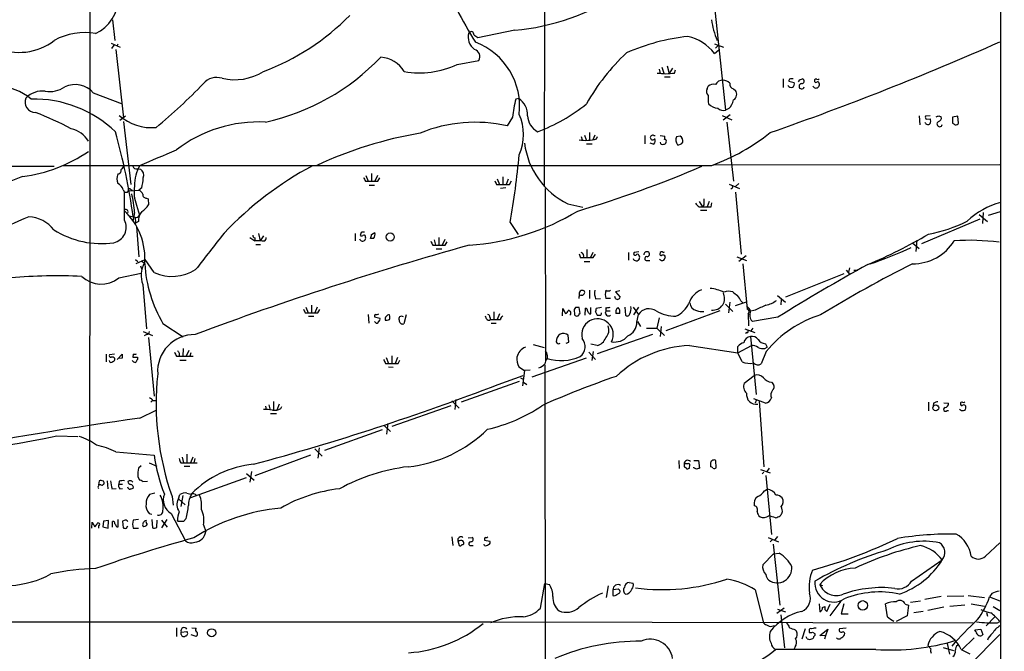
# Model space of a CAD drawing. Extents: x 4 to 25014, y -24470 to 143138.
# Drawn here: x 655 to 829, y 268 to 380 of the extents above; entities that cross this region are included whole.
import ezdxf

# ---------------------------------------------------------------- set-up
doc = ezdxf.new("R2010")
doc.units = 0
doc.header["$MEASUREMENT"] = 0
doc.layers.add('MAIN', color=5, linetype='CONTINUOUS')

msp = doc.modelspace()

# ---------------------------------------------------------------- linework, layer by layer
at = {"layer": 'MAIN'}
for p, q in [((748.4533, 761.6613), (747.6067, 350.4353)), ((667.5967, 415.2899), (667.512, 236.8973)), ((777.0707, 386.9266), (779.526, 363.7279)), ((671.576, 379.6453), (671.9993, 376.0046)), ((742.442, 377.7826), (735.9227, 376.4279)), ((671.322, 375.4966), (672.9307, 374.8193)), ((671.83, 375.1579), (671.4067, 374.5653)), ((672.5073, 375.3273), (672.338, 374.9886)), ((777.5787, 375.4119), (779.1873, 374.8193)), ((777.748, 374.6499), (778.256, 375.0733)), ((672.1687, 374.3959), (673.5233, 362.3733)), ((777.5787, 373.7186), (778.3407, 374.3113)), ((732.282, 371.7713), (736.092, 372.4486)), ((768.35, 371.2633), (768.6887, 370.2473)), ((769.2813, 371.5173), (769.62, 370.1626)), ((770.2127, 371.0939), (769.62, 370.1626)), ((767.842, 370.9246), (768.0113, 370.1626)), ((768.7733, 369.5699), (769.7893, 369.5699)), ((770.5513, 370.2473), (770.7207, 370.8399)), ((776.3087, 367.4533), (776.478, 367.9613)), ((789.686, 369.2313), (789.686, 367.7073)), ((790.702, 368.8079), (791.6333, 368.5539)), ((792.5647, 369.0619), (793.0727, 369.2313)), ((795.1893, 369.0619), (795.1893, 368.8926)), ((668.1893, 366.7759), (673.2693, 364.8286)), ((780.9653, 367.4533), (781.304, 367.1993)), ((743.1193, 365.7599), (742.6113, 365.6753)), ((673.862, 362.6273), (672.846, 361.8653)), ((742.0187, 362.4579), (741.0873, 360.9339)), ((778.9333, 362.7966), (780.6267, 362.0346)), ((780.3727, 362.8813), (779.1027, 361.9499)), ((780.1187, 363.9819), (779.526, 363.7279)), ((813.6467, 362.7119), (813.7313, 361.1033)), ((815.594, 362.7119), (814.7473, 362.6273)), ((817.118, 362.7119), (817.5413, 362.5426)), ((820.42, 362.6273), (819.4887, 362.4579)), ((819.4887, 362.4579), (819.4887, 361.4419)), ((820.5893, 361.4419), (820.42, 362.6273)), ((673.5233, 361.6959), (674.7933, 350.6046)), ((779.78, 361.6113), (780.9653, 351.1973)), ((814.9167, 362.1193), (815.594, 362.2039)), ((754.126, 359.0713), (754.2953, 358.4786)), ((754.7187, 359.3253), (754.9727, 358.4786)), ((755.5653, 359.7486), (755.5653, 358.4786)), ((756.4967, 359.3253), (756.158, 358.4786)), ((756.8353, 358.6479), (757.0047, 359.0713)), ((765.302, 359.2406), (765.302, 357.8013)), ((766.9107, 359.2406), (767.1647, 359.2406)), ((768.0113, 359.2406), (768.858, 359.1559)), ((771.5673, 359.1559), (770.89, 358.9866)), ((755.0573, 357.8013), (756.0733, 357.8013)), ((766.2333, 357.9706), (766.9107, 357.7166)), ((549.9947, 354.0759), (661.3313, 353.8219)), ((777.494, 354.0759), (827.8707, 354.1606)), ((675.9787, 353.3986), (676.4867, 353.3139)), ((716.1953, 352.2133), (716.6187, 351.1973)), ((717.2113, 352.5519), (717.2113, 351.1973)), ((718.2273, 352.2133), (717.804, 351.1973)), ((716.1107, 351.1973), (716.6187, 351.1973)), ((716.788, 350.5199), (717.7193, 350.5199)), ((718.312, 351.1973), (718.6507, 351.7899)), ((739.2247, 350.6046), (739.7327, 350.6046)), ((739.3093, 351.6206), (739.7327, 350.6046)), ((740.3253, 351.9593), (740.3253, 350.6046)), ((741.2567, 351.5359), (740.918, 350.6046)), ((741.5107, 350.6046), (741.8493, 351.2819)), ((780.2033, 350.6893), (781.9813, 349.9273)), ((781.8967, 350.7739), (781.304, 350.2659)), ((673.4387, 349.6733), (673.6927, 349.2499)), ((673.6927, 344.3393), (673.6927, 349.2499)), ((674.2007, 349.2499), (674.37, 349.5039)), ((674.37, 349.5039), (676.2327, 349.5886)), ((674.7933, 349.7579), (675.0473, 349.5886)), ((676.7407, 350.0119), (676.2327, 349.5886)), ((740.8333, 350.0119), (739.902, 349.9273)), ((747.776, 349.9273), (747.8607, 319.6166)), ((781.304, 349.2499), (782.32, 338.3279)), ((675.8093, 346.9639), (676.3173, 345.1859)), ((677.5873, 348.2339), (677.8413, 348.0646)), ((677.8413, 348.0646), (677.926, 347.0486)), ((751.7553, 347.2179), (754.38, 346.6253)), ((774.8693, 347.6413), (775.462, 346.7099)), ((775.716, 347.0486), (775.462, 346.7099)), ((776.6473, 347.6413), (776.3087, 346.7099)), ((776.986, 346.7099), (777.1553, 347.3873)), ((674.4547, 345.1013), (675.5553, 344.8473)), ((675.4707, 345.6939), (675.132, 344.0853)), ((774.8693, 346.7099), (775.462, 346.7099)), ((775.1233, 346.1173), (776.224, 346.1173)), ((824.23, 345.3553), (825.6693, 344.0853)), ((824.8227, 343.7466), (824.992, 345.6939)), ((825.8387, 345.1859), (827.9553, 345.8633)), ((675.5553, 344.8473), (675.64, 343.8313)), ((676.148, 344.0853), (675.64, 343.8313)), ((741.5953, 343.9159), (743.0347, 341.7993)), ((824.3147, 344.5086), (814.07, 340.1906)), ((675.8093, 343.2386), (676.2327, 337.9046)), ((697.3147, 341.9686), (697.5687, 340.6986)), ((714.3327, 341.9686), (714.3327, 340.6986)), ((715.3487, 342.1379), (715.1793, 341.6299)), ((717.2113, 341.7993), (717.804, 342.1379)), ((695.7907, 341.2913), (696.6373, 340.6986)), ((696.6373, 341.2066), (696.6373, 340.6986)), ((696.8067, 340.0213), (697.6533, 340.0213)), ((698.1613, 341.5453), (697.5687, 340.6986)), ((717.55, 341.1219), (717.042, 341.1219)), ((727.964, 339.9366), (728.472, 339.9366)), ((728.218, 340.8679), (728.472, 339.9366)), ((729.0647, 341.2913), (729.0647, 339.9366)), ((730.0807, 340.9526), (729.6573, 339.9366)), ((730.1653, 339.9366), (730.504, 340.5293)), ((812.546, 340.2753), (813.6467, 339.3439)), ((813.2233, 340.7833), (813.054, 338.8359)), ((728.5567, 339.2593), (729.5727, 339.2593)), ((755.142, 339.1746), (755.142, 337.7353)), ((756.158, 338.6666), (755.7347, 337.7353)), ((756.2427, 337.7353), (756.666, 338.3279)), ((762.4233, 338.6666), (762.4233, 337.3119)), ((764.286, 338.7513), (763.4393, 338.6666)), ((768.0113, 338.6666), (768.0113, 338.4973)), ((675.64, 337.3966), (676.0633, 337.0579)), ((675.7247, 336.7193), (677.3333, 337.3966)), ((676.656, 337.1426), (677.164, 336.8039)), ((678.942, 335.1106), (677.3333, 337.3966)), ((753.9567, 337.7353), (754.5493, 337.7353)), ((754.634, 337.0579), (755.65, 337.0579)), ((765.556, 337.2273), (766.2333, 337.2273)), ((781.558, 337.9046), (783.2513, 337.2273)), ((783.1667, 338.0739), (781.8967, 337.0579)), ((782.574, 336.6346), (783.336, 328.6759)), ((672.6767, 334.1793), (676.656, 335.0259)), ((676.4867, 336.2959), (676.7407, 335.6186)), ((800.354, 334.8566), (790.1093, 330.7926)), ((800.7773, 335.5339), (801.4547, 334.7719)), ((801.37, 335.9573), (801.2007, 335.1953)), ((802.132, 335.5339), (802.8093, 335.5339)), ((676.91, 332.9939), (677.5873, 325.2046)), ((755.5653, 331.9779), (755.5653, 330.5386)), ((760.8993, 331.8933), (760.1373, 331.7239)), ((760.1373, 331.7239), (760.984, 330.7926)), ((756.666, 330.4539), (757.5127, 330.5386)), ((759.2907, 330.5386), (758.444, 330.5386)), ((760.1373, 330.5386), (760.0527, 330.8773)), ((779.526, 329.5226), (780.796, 328.2526)), ((780.288, 329.8613), (780.034, 327.9986)), ((783.1667, 329.8613), (781.2193, 329.2686)), ((782.2353, 330.1153), (782.574, 329.7766)), ((788.67, 331.0466), (790.1093, 329.8613)), ((789.3473, 330.3693), (789.2627, 329.4379)), ((705.5273, 327.9986), (706.0353, 327.9986)), ((705.612, 329.0146), (706.0353, 327.9986)), ((706.628, 329.3533), (706.628, 327.9986)), ((707.644, 329.0146), (707.2207, 327.9986)), ((707.7287, 327.9986), (708.0673, 328.5913)), ((716.6187, 327.7446), (716.7033, 326.2206)), ((738.7167, 328.1679), (738.7167, 326.8133)), ((739.7327, 327.8293), (739.3093, 326.8133)), ((750.824, 327.4906), (750.9087, 328.7606)), ((750.9087, 328.7606), (751.332, 327.9139)), ((753.11, 328.9299), (752.856, 328.5913)), ((752.856, 328.5913), (752.9407, 327.6599)), ((753.9567, 327.9139), (753.7873, 328.9299)), ((753.7873, 327.8293), (753.9567, 327.9139)), ((754.8033, 327.5753), (754.888, 328.8453)), ((755.5653, 327.8293), (755.8193, 327.8293)), ((755.8193, 327.8293), (755.8193, 328.9299)), ((756.666, 328.1679), (756.92, 327.5753)), ((757.682, 328.9299), (756.7507, 328.7606)), ((758.444, 328.9299), (758.444, 328.3373)), ((758.444, 328.3373), (759.206, 328.3373)), ((760.8993, 327.9139), (760.222, 327.9139)), ((760.3913, 328.7606), (760.6453, 328.9299)), ((761.8307, 329.0146), (761.9153, 327.5753)), ((763.27, 329.0146), (764.2013, 327.7446)), ((764.2013, 329.0146), (763.3547, 327.6599)), ((763.9473, 326.3899), (764.2013, 327.7446)), ((778.51, 328.3373), (769.0273, 324.8659)), ((783.5053, 327.8293), (783.59, 325.7126)), ((784.7753, 328.5066), (783.7593, 328.2526)), ((680.466, 326.1359), (684.022, 323.7653)), ((706.12, 327.4059), (707.0513, 327.4059)), ((717.7193, 327.3213), (718.6507, 327.0673)), ((717.8887, 326.3053), (717.7193, 326.4746)), ((723.3073, 327.6599), (722.884, 326.0513)), ((737.4467, 326.9826), (737.2773, 327.4059)), ((738.0393, 327.2366), (738.124, 326.8133)), ((738.2933, 326.2206), (739.14, 326.2206)), ((764.032, 326.4746), (764.54, 325.6279)), ((767.842, 327.1519), (767.4187, 325.2893)), ((788.7547, 327.2366), (784.2673, 326.4746)), ((676.9947, 324.6966), (678.6033, 324.0193)), ((765.6407, 325.2893), (767.4187, 325.2893)), ((767.4187, 325.2893), (768.7733, 324.0193)), ((768.1807, 325.6279), (768.0113, 323.8499)), ((782.9127, 325.2046), (784.6907, 324.5273)), ((783.336, 324.5273), (783.082, 324.3579)), ((784.352, 325.2893), (784.0133, 324.8659)), ((677.5873, 324.1886), (677.164, 323.9346)), ((677.926, 323.6806), (678.942, 313.3513)), ((751.5013, 322.6646), (751.9247, 322.8339)), ((751.9247, 322.8339), (751.84, 324.1039)), ((766.6567, 324.1886), (756.92, 320.8019)), ((783.9287, 323.8499), (784.9447, 313.6053)), ((786.5533, 322.5799), (786.892, 321.9873)), ((683.3447, 320.8866), (683.3447, 320.3786)), ((684.022, 321.7333), (683.9373, 320.3786)), ((685.038, 321.3946), (684.53, 320.3786)), ((685.3767, 320.9713), (685.2073, 320.3786)), ((745.6593, 322.4106), (747.6067, 321.9026)), ((755.4807, 321.0559), (756.666, 319.7859)), ((756.92, 322.2413), (755.8193, 322.4953)), ((756.2427, 321.2253), (755.9887, 319.6166)), ((773.176, 322.2413), (781.7273, 320.9713)), ((781.7273, 320.9713), (784.098, 322.2413)), ((781.7273, 320.9713), (781.7273, 322.0719)), ((782.4893, 319.3626), (781.7273, 320.9713)), ((786.7227, 321.2253), (785.7913, 319.0239)), ((786.4687, 321.7333), (786.892, 321.9873)), ((670.4753, 320.7173), (670.4753, 319.3626)), ((671.9147, 320.7173), (671.068, 320.6326)), ((672.4227, 319.7859), (673.2693, 320.7173)), ((673.2693, 320.0399), (672.592, 319.9553)), ((675.2167, 320.7173), (675.132, 320.2093)), ((675.9787, 320.2093), (675.9787, 319.7859)), ((682.8367, 320.3786), (683.3447, 320.3786)), ((683.3447, 320.3786), (685.8, 320.3786)), ((683.4293, 319.7013), (684.53, 319.7013)), ((719.6667, 319.1086), (720.1747, 319.1086)), ((719.7513, 320.1246), (720.1747, 319.1086)), ((720.7673, 320.4633), (720.7673, 319.1086)), ((721.7833, 320.1246), (721.36, 319.1086)), ((721.868, 319.1086), (722.2067, 319.7013)), ((754.9727, 320.0399), (745.4053, 316.6533)), ((748.1147, 320.5479), (748.1147, 319.9553)), ((720.1747, 318.5159), (721.0213, 318.4313)), ((743.1193, 318.5159), (744.1353, 317.8386)), ((744.1353, 317.8386), (743.7967, 315.1293)), ((745.1513, 317.9233), (744.1353, 317.8386)), ((747.6913, 318.8546), (747.776, 235.7119)), ((743.204, 315.8913), (732.9593, 312.2506)), ((739.4787, 315.3833), (743.8813, 316.9919)), ((743.458, 316.5686), (743.8813, 316.3146)), ((743.966, 315.8066), (744.5587, 315.3833)), ((782.828, 315.6373), (784.606, 316.9919)), ((787.654, 315.8066), (787.9927, 315.3833)), ((678.6033, 312.5893), (678.3493, 312.2506)), ((678.688, 312.5893), (679.2807, 312.5893)), ((699.9393, 312.4199), (699.9393, 310.9806)), ((731.3507, 312.5046), (732.6207, 311.2346)), ((732.028, 312.7586), (731.8587, 310.9806)), ((786.5533, 312.0813), (784.5213, 312.8433)), ((784.9447, 312.5893), (784.7753, 312.0813)), ((785.4527, 312.5046), (786.2993, 300.9053)), ((815.2553, 312.2506), (815.2553, 310.7266)), ((817.9647, 312.1659), (818.8113, 312.0813)), ((676.402, 309.4566), (679.2807, 310.8959)), ((698.5, 311.5733), (698.6693, 310.9806)), ((699.0927, 311.8273), (699.3467, 310.8959)), ((700.9553, 311.9119), (700.532, 310.8959)), ((701.2093, 311.1499), (701.3787, 311.4886)), ((731.1813, 311.6579), (720.7673, 308.0173)), ((816.1867, 312.0813), (816.102, 311.6579)), ((818.5573, 310.8113), (818.8113, 310.8113)), ((699.4313, 310.3033), (700.4473, 310.3033)), ((719.074, 307.4246), (708.914, 303.7839)), ((719.4127, 308.1866), (720.5133, 307.0859)), ((720.09, 308.5253), (719.836, 306.6626)), ((661.7547, 306.3239), (665.48, 306.2393)), ((672.1687, 303.5299), (678.942, 302.9373)), ((707.2207, 304.0379), (708.4907, 302.7679)), ((707.9827, 304.2073), (707.7287, 302.4293)), ((683.8527, 302.5986), (684.1067, 301.5826)), ((684.6993, 303.1066), (684.6993, 301.5826)), ((685.7153, 302.5986), (685.292, 301.5826)), ((686.054, 302.3446), (685.8847, 301.5826)), ((706.4587, 302.9373), (696.6373, 299.2966)), ((771.3133, 302.0059), (771.398, 300.5666)), ((773.938, 302.0059), (774.7847, 302.0059)), ((774.7847, 302.0059), (774.954, 300.6513)), ((777.9173, 300.7359), (777.8327, 302.0059)), ((676.656, 301.0746), (676.148, 300.6513)), ((678.0107, 301.5826), (679.3653, 300.9899)), ((683.5987, 301.5826), (684.1067, 301.5826)), ((684.1067, 301.5826), (686.4773, 301.5826)), ((684.1913, 300.9899), (685.2073, 300.9899)), ((696.0447, 300.0586), (695.7907, 298.1959)), ((772.922, 301.4133), (772.2447, 301.4133)), ((772.5833, 300.7359), (772.5833, 300.5666)), ((773.176, 300.6513), (773.2607, 301.2439)), ((773.938, 300.7359), (773.938, 300.8206)), ((774.446, 300.4819), (773.938, 300.7359)), ((776.9013, 301.5826), (776.9013, 300.9053)), ((785.7067, 300.3973), (787.4, 299.8046)), ((787.2307, 300.6513), (786.8073, 300.0586)), ((669.2053, 298.4499), (669.1207, 297.6879)), ((670.6447, 298.4499), (670.7293, 297.0106)), ((672.7613, 298.3653), (672.6767, 297.8573)), ((676.0633, 299.2119), (676.3173, 298.5346)), ((676.91, 298.2806), (677.7567, 298.3653)), ((695.1133, 298.9579), (685.292, 295.4019)), ((695.198, 299.7199), (696.5527, 298.5346)), ((786.2993, 299.9739), (785.9607, 299.6353)), ((786.638, 299.3813), (787.654, 288.9673)), ((671.4913, 297.0106), (672.2533, 297.0953)), ((672.6767, 297.8573), (673.354, 297.8573)), ((672.846, 297.0106), (673.354, 297.0953)), ((786.384, 296.6719), (786.892, 296.9259)), ((679.0267, 296.2486), (678.0953, 295.9946)), ((682.0747, 295.6559), (682.244, 294.1319)), ((683.1753, 295.2326), (683.4293, 295.9946)), ((683.1753, 295.2326), (684.3607, 294.2166)), ((683.9373, 295.8253), (683.5987, 293.8779)), ((684.6993, 296.2486), (685.3767, 296.0793)), ((669.9673, 291.3379), (669.8827, 290.3219)), ((670.8987, 291.4226), (669.9673, 291.3379)), ((670.814, 290.0679), (670.8987, 291.4226)), ((672.592, 290.3219), (672.592, 291.5919)), ((673.608, 291.4226), (673.354, 291.3379)), ((673.354, 291.3379), (673.4387, 290.1526)), ((676.148, 291.5919), (675.2167, 291.5073)), ((678.0107, 292.6926), (678.5187, 292.5233)), ((678.5187, 291.5919), (678.6033, 290.1526)), ((679.3653, 290.2373), (679.45, 291.5073)), ((681.1433, 291.5919), (680.212, 290.1526)), ((680.212, 291.5073), (681.228, 290.2373)), ((681.9053, 292.6926), (684.4453, 287.8666)), ((683.0907, 291.2533), (683.006, 291.4226)), ((684.53, 291.7613), (684.1067, 291.2533)), ((667.9353, 290.0679), (668.02, 291.1686)), ((668.02, 291.1686), (668.4433, 290.3219)), ((669.1207, 290.4913), (669.1207, 290.0679)), ((669.8827, 290.3219), (670.814, 290.0679)), ((671.576, 290.2373), (671.576, 291.2533)), ((672.338, 290.3219), (672.592, 290.3219)), ((674.0313, 290.0679), (674.2853, 290.4913)), ((675.2167, 290.0679), (676.148, 290.0679)), ((687.578, 290.6606), (688.0013, 289.4753)), ((731.3507, 288.5439), (731.52, 287.0199)), ((732.3667, 287.8666), (732.6207, 287.0199)), ((732.7053, 287.8666), (732.3667, 287.8666)), ((734.2293, 288.3746), (734.9067, 288.4593)), ((737.108, 287.9513), (738.0393, 287.7819)), ((787.0613, 288.4593), (788.8393, 287.6973)), ((787.7387, 288.0359), (787.4, 287.6973)), ((788.67, 288.6286), (788.2467, 288.0359)), ((734.4833, 287.0199), (735.076, 287.0199)), ((737.108, 287.0199), (737.0233, 287.2739)), ((787.908, 287.2739), (789.0933, 276.5213)), ((825.3307, 285.1573), (827.8707, 287.5279)), ((786.13, 283.6333), (787.9927, 285.5806)), ((787.9927, 285.5806), (789.0087, 285.6653)), ((812.292, 280.7546), (817.7107, 284.4799)), ((746.9293, 276.0133), (747.6913, 280.3313)), ((747.6913, 280.3313), (748.538, 280.1619)), ((758.8673, 279.9079), (758.5287, 277.8759)), ((760.6453, 279.3153), (759.714, 279.2306)), ((759.714, 279.2306), (759.714, 278.2146)), ((762.5927, 280.5006), (763.27, 280.4159)), ((784.7753, 279.2306), (786.2147, 273.3886)), ((796.1207, 280.1619), (796.6287, 279.9926)), ((760.3913, 278.3839), (760.8993, 278.7226)), ((817.5413, 278.0453), (814.6627, 277.5373)), ((821.5207, 278.1299), (818.5573, 278.0453)), ((822.2827, 278.2146), (825.1613, 277.8759)), ((826.4313, 278.5533), (826.008, 277.9606)), ((826.008, 277.9606), (827.8707, 277.2833)), ((789.8553, 276.0133), (788.5853, 275.0819)), ((788.67, 275.8439), (790.1093, 275.3359)), ((796.036, 276.7753), (796.1207, 275.3359)), ((796.6287, 276.0979), (797.052, 276.2673)), ((797.3907, 275.4206), (797.9833, 276.6906)), ((799.846, 277.1986), (797.8987, 274.6586)), ((800.354, 276.7753), (799.9307, 274.9973)), ((808.0587, 274.4893), (807.72, 276.7753)), ((811.1913, 276.6906), (811.784, 276.5213)), ((811.784, 276.5213), (811.53, 274.6586)), ((812.1227, 277.0293), (813.9007, 277.2833)), ((817.9647, 276.1826), (815.1707, 275.5899)), ((819.0653, 276.3519), (821.69, 276.6059)), ((822.7907, 276.7753), (825.1613, 276.3519)), ((826.6853, 276.2673), (827.8707, 275.5899)), ((789.2627, 274.8279), (789.94, 268.9859)), ((799.9307, 274.9973), (801.116, 274.9973)), ((811.53, 274.6586), (809.5827, 273.6426)), ((814.324, 275.4206), (812.7153, 275.1666)), ((826.9393, 274.4893), (825.4153, 272.8806)), ((825.5, 275.2513), (825.6693, 274.5739)), ((540.8507, 273.5579), (738.378, 273.5579)), ((682.8367, 272.5419), (682.8367, 271.0179)), ((685.546, 272.5419), (686.308, 272.4573)), ((738.378, 273.5579), (823.1293, 273.3886)), ((787.908, 272.8806), (788.3313, 272.9653)), ((793.5807, 272.3726), (792.988, 270.5099)), ((796.1207, 271.1873), (797.56, 272.2879)), ((797.56, 272.2879), (797.1367, 271.1026)), ((800.7773, 272.4573), (799.592, 272.3726)), ((823.468, 272.2033), (824.484, 272.2879)), ((824.484, 272.2879), (824.8227, 271.3566)), ((827.4473, 273.3886), (827.8707, 273.6426)), ((683.6833, 271.7799), (684.6993, 271.8646)), ((683.6833, 271.3566), (683.6833, 271.7799)), ((686.308, 271.0179), (685.4613, 271.2719)), ((791.8027, 272.2033), (792.0567, 271.9493)), ((793.9193, 270.5946), (793.75, 270.9333)), ((794.258, 272.0339), (794.258, 271.6953)), ((794.8507, 271.7799), (795.274, 271.5259)), ((797.1367, 271.1026), (796.1207, 271.1873)), ((797.1367, 271.1026), (796.9673, 270.5099)), ((823.2987, 270.7639), (821.182, 268.6473)), ((823.6373, 271.8646), (823.468, 272.2033)), ((791.8027, 269.1553), (791.5487, 268.7319)), ((815.6787, 268.8166), (815.1707, 269.4093)), ((817.88, 269.0706), (819.658, 268.5626)), ((818.5573, 269.7479), (818.9807, 267.8853)), ((806.0267, 268.7319), (788.3313, 268.7319)), ((821.0127, 268.7319), (822.5367, 267.9699))]:
    msp.add_line(p, q, dxfattribs=at)
for centre, radius in [((720.4894, 341.3715), 0.7088), ((816.5689, 311.2648), 0.5193), ((803.7073, 276.4862), 0.8304), ((689.0469, 271.6514), 0.7105)]:
    msp.add_circle(centre, radius, dxfattribs=at)
for centre, radius, start, end in [((194482.1502, 320.2516), 193654.2005, 179.847833431, 180.077016502), ((665.3187, 383.7773), 7.3651, 296.567139, 357.494227), ((738.6994, 418.3453), 40.735, 275.271586, 303.308189), ((799.3457, 415.6072), 75.3105, 206.922371, 212.029447), ((682.669, 411.0116), 43.3716, 290.928287, 315.119567), ((788.9571, 381.0003), 11.9634, 186.503406, 204.68205), ((666.6652, 366.1957), 11.1653, 79.954892, 118.536537), ((736.9536, 376.6084), 2.7443, 164.120277, 233.727643), ((734.7149, 377.0053), 0.5349, 352.545503, 138.55507), ((608.584, 207.3319), 211.6804, 53.018218, 53.2474), ((776.7905, 340.2787), 36.6082, 96.06595, 113.684995), ((771.1047, 368.6855), 8.2003, 37.862666, 77.196168), ((655.2022, 383.8164), 9.9292, 244.974984, 308.117557), ((731.2263, 364.3865), 12.0616, 353.236104, 69.251699), ((606.9899, 875.2024), 546.1139, 289.290172, 293.857242), ((689.9618, 400.5676), 39.881, 282.362258, 316.353174), ((718.3721, 367.6516), 5.4083, 31.797184, 85.249467), ((734.953, 373.1256), 1.325, 329.273553, 73.470149), ((788.1009, 346.1934), 37.9361, 133.297743, 150.578831), ((725.595, 386.0257), 15.745, 260.398047, 295.132133), ((689.9062, 366.4491), 3.0277, 71.238307, 140.262273), ((693.0723, 378.8051), 9.7392, 256.991141, 301.502131), ((769.0273, 380.486), 10.3515, 261.533852, 278.466148), ((650.3249, 356.8496), 11.229, 51.810991, 117.872469), ((660.4244, 372.1213), 5.1395, 262.152894, 302.607825), ((665.0292, 364.0268), 4.1885, 41.021339, 115.985714), ((616.5369, 436.5696), 98.4684, 309.583134, 316.175207), ((777.367, 366.8183), 1.448, 74.744881, 127.874984), ((779.0142, 367.5494), 1.4306, 86.453394, 152.259926), ((778.9837, 367.0628), 1.9182, 47.159088, 86.443229), ((781.1854, 368.3338), 0.9076, 171.41367, 255.965288), ((791.083, 368.2999), 0.6061, 204.776461, 24.776461), ((791.0104, 368.9108), 0.3251, 99.633276, 198.451668), ((791.21, 242.2314), 127.0002, 89.885409, 90.114591), ((707.83, 411.2426), 94.6529, 333.306822, 333.536005), ((792.9522, 367.9124), 0.4747, 95.912351, 345.293302), ((792.9879, 368.808), 0.4317, 258.700477, 78.671848), ((795.4857, 368.2152), 0.6061, 204.763917, 24.785044), ((795.4433, 368.8362), 0.2602, 167.480746, 310.60607), ((795.4857, 368.6806), 0.483, 74.755285, 127.859376), ((795.7396, 369.6125), 0.4829, 254.763614, 307.866658), ((795.7821, 368.4482), 0.2548, 4.750569, 131.659678), ((659.1734, 363.1684), 3.9004, 81.903968, 136.674668), ((777.2825, 366.9876), 1.0794, 154.441492, 221.81559), ((782.2715, 365.8867), 5.806, 176.235486, 190.500354), ((780.3266, 366.5142), 1.1936, 302.351905, 35.028199), ((657.9764, 365.1038), 1.7999, 155.696199, 271.684123), ((657.6595, 344.7405), 20.9385, 46.456957, 91.073274), ((759.6925, 360.8659), 17.7454, 164.27485, 174.852868), ((741.25, 362.9203), 3.3996, 356.485586, 56.643212), ((736.3219, 387.7279), 29.5871, 289.958852, 309.288821), ((778.2885, 366.3929), 2.3293, 222.189798, 267.115852), ((777.7123, 366.3158), 3.3523, 315.876236, 346.019303), ((639.0941, 313.8351), 52.9696, 61.59139, 69.054896), ((678.4171, 369.1182), 8.4824, 228.181685, 275.843471), ((734.9755, 359.4099), 8.964, 336.628098, 23.371902), ((748.1789, 362.9991), 3.5472, 184.643992, 240.298393), ((779.1451, 365.0829), 1.4075, 226.223406, 285.701045), ((815.086, 362.458), 0.3787, 153.441716, 243.441716), ((774.5415, 489.6197), 133.8594, 288.316974, 288.54617), ((816.8151, 362.4026), 0.7396, 287.158545, 10.911862), ((697.3514, 337.8394), 23.7996, 87.23376, 127.580203), ((735.4232, 336.1873), 25.3865, 77.107982, 112.366914), ((815.1848, 361.7523), 0.5687, 203.378474, 316.011584), ((814.5786, 361.7806), 1.1001, 337.369719, 22.630281), ((817.245, 361.2726), 0.4733, 116.570465, 349.691906), ((904.3926, 488.2725), 152.6259, 236.200557, 236.42974), ((820.0109, 361.7663), 0.6632, 268.773038, 330.713784), ((663.3235, 355.8704), 4.6579, 30.359147, 77.965124), ((566.8213, 330.0932), 109.4064, 7.795007, 15.819329), ((738.3719, 287.1572), 73.5949, 99.8653, 114.751172), ((766.6977, 358.8874), 0.4125, 58.907596, 337.956108), ((767.9281, 358.9865), 0.9452, 333.402419, 10.324365), ((772.2446, 358.468), 1.4505, 159.050973, 215.1988), ((771.0657, 358.3312), 0.9653, 343.391722, 58.691148), ((764.4164, 388.6528), 36.9283, 290.179543, 308.490482), ((757.8272, 359.6104), 13.8001, 187.178625, 243.896731), ((754.9158, 365.6843), 7.2935, 261.099088, 285.25877), ((766.3701, 358.3288), 0.8167, 311.445945, 29.63176), ((768.3923, 358.0341), 0.3816, 176.815173, 303.694232), ((768.6718, 358.1652), 0.4537, 261.405541, 345.982133), ((768.7975, 358.2125), 0.3516, 333.442237, 93.946307), ((771.2285, 358.4958), 0.8803, 258.91855, 329.974995), ((652.7234, 377.4815), 25.6162, 276.77035, 304.799382), ((2.2967, 1964.0152), 1745.4498, 292.7187063, 292.9478899), ((606.0089, 368.2642), 137.7553, 349.819462, 354.831245), ((720.0053, 28928.9673), 28575.0331, 269.88540854, 270.11459155), ((842.6629, 226.5801), 211.6403, 143.014163, 143.243367), ((675.7882, 354.076), 0.7037, 201.167873, 285.707168), ((682.4077, 350.5156), 6.9389, 149.940594, 181.362552), ((736.0943, 299.2381), 62.0239, 118.18698, 136.345985), ((695.8464, 540.2193), 202.6553, 286.538247, 293.106676), ((708.6711, 219.7247), 142.5122, 111.801454, 120.059908), ((674.5399, 351.6206), 2.2019, 157.385339, 202.614661), ((672.5266, 353.0638), 0.5968, 268.146818, 16.099686), ((675.8514, 352.2555), 1.2344, 337.841773, 59.025895), ((671.9338, 349.3441), 1.5405, 12.339201, 68.14403), ((681.5528, 349.2484), 6.1812, 169.728317, 201.690386), ((665.7861, 352.484), 11.2301, 347.283206, 356.456446), ((885.2362, 436.1959), 189.2834, 206.45383, 206.683054), ((717.4654, 774.5469), 423.3504, 269.885409, 270.114578), ((908.3902, 435.6232), 189.3281, 206.453857, 206.683026), ((740.6217, 795.1042), 444.5005, 269.885409, 270.114592), ((780.5541, 350.1571), 0.2493, 247.157429, 50.909485), ((673.9467, 476.2498), 127.0002, 269.885409, 270.114592), ((674.5816, 349.6309), 0.2468, 30.959776, 210.97172), ((660.0009, 345.004), 15.4852, 2.553503, 14.938877), ((675.9363, 348.6149), 1.0178, 16.930557, 73.069443), ((677.5027, 348.8266), 0.5987, 171.867191, 278.123335), ((675.301, 348.4883), 2.9939, 298.742881, 331.257119), ((775.5892, 348.0223), 1.4969, 208.737847, 241.253601), ((1029.7158, 347.5566), 254.0003, 179.885409, 180.114592), ((831.787, 333.8737), 14.1277, 105.736772, 133.214559), ((673.9285, 345.827), 0.3808, 339.542567, 147.319923), ((665.8452, 337.6212), 11.4461, 355.055237, 47.296382), ((675.7186, 345.5065), 0.6791, 256.086529, 331.831237), ((678.9415, 344.1419), 2.7941, 141.968545, 181.160729), ((731.5881, 382.3423), 42.4988, 273.791951, 301.089258), ((776.224, 727.7096), 381.0005, 269.885409, 270.114592), ((1620.1339, -1874.5026), 2419.4662, 113.4620454, 113.8319523), ((656.4538, 338.7977), 6.1466, 38.76084, 86.360286), ((671.1977, 343.0815), 2.7941, 283.079305, 26.753964), ((811.0208, 366.0173), 24.5021, 279.95194, 296.918104), ((669.627, 355.8023), 15.5987, 237.503876, 278.118986), ((2297.3963, -910.0143), 2036.5362, 142.0624275, 142.2916102), ((696.7473, 341.6468), 0.4537, 171.405541, 255.969882), ((715.4333, 341.9689), 0.4236, 233.157154, 306.842846), ((715.7719, 341.2927), 0.9452, 79.675635, 116.597581), ((715.8759, 341.4875), 0.2363, 353.46437, 142.945841), ((547.7708, 383.7871), 174.5653, 345.853137, 346.082312), ((716.4918, 341.9262), 1.3292, 322.762832, 9.164681), ((775.8293, 407.4008), 76.4649, 292.091969, 301.0382), ((893.7234, -230.1373), 591.9194, 105.6146566, 110.529987), ((696.934, 329.6597), 11.0429, 82.733788, 91.539607), ((697.6957, 341.3546), 0.9756, 310.606391, 356.280068), ((715.6204, 341.2066), 0.5522, 197.850988, 27.386423), ((897.1295, 424.9552), 189.3281, 206.453857, 206.683026), ((729.3187, 763.2362), 423.3004, 269.885395, 270.114592), ((812.4737, 345.3196), 8.685, 269.918196, 327.854758), ((822.4619, 300.1976), 40.5866, 82.582883, 93.721861), ((923.1733, 380.418), 174.5167, 193.9276, 194.156815), ((753.8519, 337.9802), 0.7391, 340.650691, 68.231699), ((763.8278, 337.7769), 0.5964, 200.720216, 39.79573), ((763.6721, 338.4549), 0.3147, 137.717737, 289.667298), ((764.032, 338.0527), 0.2752, 22.632677, 157.367323), ((765.7194, 338.1888), 0.5892, 72.690645, 174.692885), ((765.7192, 338.3461), 0.4416, 270.791579, 66.581625), ((768.1806, 338.3279), 0.2395, 134.983084, 315.016916), ((768.3077, 338.2853), 0.483, 74.755285, 127.859376), ((768.5193, 337.735), 0.4562, 21.829402, 111.785083), ((768.604, 338.8782), 0.2116, 216.85365, 323.14635), ((782.9785, 402.1489), 69.1198, 288.587589, 295.016032), ((681.5095, 334.6007), 4.8721, 153.114661, 199.256469), ((701.2924, 338.2604), 24.0986, 183.868369, 210.20667), ((755.396, 761.0849), 423.3504, 269.885409, 270.114592), ((765.6512, 337.5633), 0.3493, 77.75056, 254.180806), ((768.4009, 337.816), 0.5805, 215.215221, 299.722844), ((767.9852, 337.9642), 0.9594, 317.162672, 356.438195), ((990.5696, 2.2658), 382.5379, 119.089813, 121.841303), ((912.4119, 137.4793), 222.8294, 116.650823, 121.407718), ((682.1133, 342.0914), 7.6674, 245.568229, 302.414109), ((661.8229, 241.7649), 92.7697, 87.322043, 95.016235), ((669.5617, 338.0207), 4.9456, 226.49929, 309.038675), ((754.3402, 331.3683), 0.6016, 60.767793, 203.202342), ((754.253, 331.597), 0.4827, 254.745922, 37.87186), ((759.628, 331.5543), 3.1598, 172.295838, 200.380321), ((761.1941, 331.2582), 2.8427, 165.334609, 194.663441), ((758.8674, 332.9522), 1.0623, 246.511757, 293.483297), ((776.731, 328.5196), 3.8238, 112.094959, 162.146926), ((775.8889, 324.1642), 8.205, 65.649321, 83.507276), ((777.3341, 330.5323), 2.0428, 262.591447, 30.029107), ((780.1608, 329.3965), 2.4125, 74.734467, 111.617945), ((950.5418, 543.057), 271.0633, 231.228066, 231.457253), ((754.1448, 330.6704), 0.4613, 92.335786, 196.600508), ((760.4947, 330.8854), 0.498, 224.137618, 349.260908), ((768.9678, 331.5294), 4.5144, 294.018546, 335.981454), ((774.5984, 329.7512), 1.3379, 178.912209, 263.459777), ((779.7641, 329.1971), 2.6362, 20.383071, 44.552782), ((785.6638, 333.9692), 4.7176, 281.917557, 306.96633), ((874.7029, 412.9972), 189.3281, 206.44709, 206.676246), ((706.882, 751.3482), 423.3504, 269.885409, 270.114592), ((718.0156, 327.4483), 0.3223, 113.184586, 203.200924), ((718.0581, 328.6745), 0.9452, 259.675635, 296.597581), ((737.5907, 327.3044), 0.4537, 351.405541, 75.969882), ((751.2472, 328.5067), 0.5988, 278.140927, 351.859073), ((751.8259, 327.9563), 0.4658, 305.133076, 88.265413), ((753.4486, 159.58), 169.3502, 89.885409, 90.114558), ((753.491, 327.7869), 0.2993, 261.875312, 8.143638), ((754.7777, 328.4048), 0.4541, 351.450515, 75.942335), ((882.3959, 412.7332), 152.6259, 213.57026, 213.799443), ((755.8185, 328.5914), 0.9474, 333.448472, 10.287538), ((757.3737, 327.8957), 0.325, 279.618844, 18.457247), ((758.9435, 328.0409), 0.5808, 149.315386, 306.712058), ((758.6554, 330.4981), 1.5824, 262.322568, 290.362373), ((761.5776, 328.0831), 1.3661, 150.269164, 187.114612), ((759.7902, 328.1764), 1.1397, 346.684351, 41.38597), ((762.2305, 327.8997), 0.4523, 225.824085, 351.045813), ((761.1746, 328.676), 1.7248, 330.600808, 14.206236), ((766.061, 326.4904), 2.2431, 55.422938, 146.003886), ((770.7992, 334.3175), 6.9116, 239.910046, 270.050568), ((775.4197, 330.8781), 2.6422, 248.375369, 276.438854), ((782.9063, 328.1656), 1.0279, 335.821308, 65.287542), ((783.1788, 328.2042), 0.4972, 311.052571, 71.568695), ((785.2837, 327.5189), 1.4573, 171.090328, 225.775685), ((997.3866, -136.756), 511.5397, 114.329827, 114.559004), ((718.1125, 326.4806), 0.2843, 218.071195, 358.790557), ((718.3261, 326.8556), 0.3875, 280.497939, 33.11188), ((720.3752, 326.857), 0.8035, 92.225345, 189.195047), ((719.7938, 328.2935), 1.5792, 262.29219, 290.390429), ((719.3699, 327.2366), 1.0621, 336.512404, 23.487596), ((722.9695, 326.8978), 0.9474, 153.448472, 190.287538), ((722.7268, 326.7227), 0.6896, 179.509736, 283.177718), ((722.4606, 326.7284), 0.6828, 60.262404, 119.730309), ((737.8418, 327.1237), 0.4195, 199.652905, 312.275527), ((739.013, 771.3129), 444.5005, 269.885409, 270.114592), ((740.5446, 326.8017), 0.6427, 109.948836, 178.965828), ((753.2794, 327.8294), 0.3787, 206.585347, 296.551521), ((756.9883, 324.1795), 2.7747, 332.972293, 193.935076), ((757.174, 454.5752), 127.0002, 269.885409, 270.114592), ((761.1264, 326.4834), 2.8224, 295.437424, 358.101601), ((802.0842, 308.7149), 19.8113, 107.005897, 140.840641), ((677.5028, 324.7811), 0.5985, 278.116564, 351.883436), ((751.2472, 323.0033), 1.5263, 123.684862, 183.181288), ((750.9539, 322.7746), 1.5976, 56.312917, 110.260107), ((757.0068, 324.984), 1.9981, 315.995625, 21.386064), ((783.336, 324.7389), 0.2116, 270, 36.875312), ((686.0487, 317.6619), 6.5273, 89.209969, 183.654087), ((750.1352, 322.9868), 0.4175, 189.401408, 309.489285), ((752.5947, 322.0638), 2.2333, 307.579542, 40.403438), ((756.3176, 324.4536), 2.2929, 285.232106, 338.032932), ((760.0132, 325.9375), 3.0692, 259.616008, 319.262431), ((783.0824, 321.1401), 1.6446, 101.899604, 145.486632), ((784.0746, 322.5041), 1.3537, 96.187349, 169.564168), ((784.1515, 322.384), 1.4827, 40.242939, 98.642161), ((786.6804, 324.2311), 1.6561, 212.475173, 265.598376), ((675.3862, 321.6481), 0.9461, 259.679445, 296.565051), ((852.0022, 405.3972), 189.3281, 206.453857, 206.683026), ((810.1868, 405.8232), 152.6537, 213.578079, 213.807241), ((745.3663, 319.5353), 2.6719, 113.410329, 165.389591), ((747.4374, 320.6326), 0.6826, 352.87186, 60.261365), ((773.9543, 302.4014), 19.8552, 92.246506, 133.421279), ((784.211, 320.3935), 1.8513, 54.604075, 93.499497), ((786.1721, 323.8912), 2.1782, 245.917859, 277.826177), ((671.3489, 319.6397), 0.3664, 183.61536, 328.322832), ((671.2655, 320.4632), 0.2602, 139.379598, 282.545532), ((671.4745, 319.5859), 0.6418, 35.141224, 103.746097), ((671.5507, 319.8875), 0.4537, 284.030118, 8.594459), ((842.6192, 320.3786), 169.3502, 179.885409, 180.114592), ((675.6261, 319.9415), 0.6637, 209.30697, 271.199962), ((675.5554, 531.9091), 211.7002, 269.885409, 270.114564), ((802.7977, 234.8647), 152.6259, 146.192738, 146.421942), ((888.8322, 404.1272), 189.3281, 206.453857, 206.683026), ((721.0214, 742.4582), 423.3504, 269.885409, 270.114578), ((745.9444, 319.9613), 3.1734, 175.517794, 207.095553), ((750, 318.5363), 2.3596, 143.032491, 168.074325), ((750.5637, 328.2685), 8.6664, 253.585462, 293.048583), ((783.713, 322.1542), 3.0481, 246.329721, 283.734889), ((785.2071, 319.8535), 1.0147, 220.595169, 305.153007), ((746.1677, 320.2087), 1.9301, 285.248089, 322.130224), ((728.3011, 312.0387), 49.0436, 173.90514, 199.514507), ((809.0004, 173.8373), 151.0492, 108.806296, 114.157813), ((784.2565, 315.038), 1.5491, 157.240442, 229.542325), ((785.0716, 315.493), 1.5695, 43.257415, 107.256247), ((787.7941, 317.8116), 2.0099, 218.203019, 266.002936), ((580.5496, 729.6034), 443.6629, 285.134449, 290.990946), ((784.9617, 313.6223), 1.7267, 172.111096, 277.888904), ((788.6659, 313.5741), 1.1572, 136.729766, 209.025751), ((787.283, 314.9795), 0.8165, 311.430165, 29.638699), ((677.7563, 311.9114), 1.1522, 36.039438, 72.889228), ((786.2243, 313.5862), 1.5405, 282.331934, 338.139193), ((817.0336, 310.8107), 1.527, 93.187323, 123.684864), ((821.1397, 312.0671), 0.2232, 55.312965, 198.418709), ((821.3936, 312.7165), 0.4829, 254.763614, 307.866658), ((698.5425, 302.9017), 8.0879, 81.27048, 92.701477), ((700.151, 312.9419), 2.0812, 259.451375, 300.56479), ((731.7234, 334.2048), 27.3381, 282.447517, 304.437552), ((818.281, 310.994), 0.3312, 100.841751, 326.525816), ((818.0706, 312.0459), 0.7415, 281.520561, 2.736234), ((821.2666, 311.3897), 0.6027, 212.566713, 286.324089), ((821.1819, 311.9401), 0.2601, 167.454468, 310.620402), ((821.5206, 311.4462), 0.3413, 352.88123, 119.734471), ((821.4172, 311.2722), 0.4613, 272.335786, 16.588605), ((765.7076, -339.8662), 655.4354, 97.8311303, 100.9598067), ((721.2381, 324.0769), 23.2964, 275.932655, 314.670095), ((562.5315, 813.0828), 516.3815, 277.091311, 281.078339), ((661.5684, 294.0981), 12.8359, 55.806799, 71.063098), ((665.5683, 290.103), 14.9615, 63.822176, 77.596344), ((705.3539, 306.1254), 26.6036, 186.882701, 202.186424), ((684.8668, 302.4286), 1.5244, 183.158773, 213.708832), ((772.878, 301.4092), 0.6333, 42.446532, 179.629071), ((777.5081, 301.4838), 0.6148, 58.129958, 170.752176), ((680.5613, 299.6694), 4.5212, 167.45676, 185.807689), ((698.0281, 283.9247), 17.4814, 95.398848, 135.562944), ((727.7371, 267.4213), 33.733, 96.965915, 118.69811), ((899.2446, 301.1593), 127.0002, 179.885409, 180.114592), ((814.764, 385.4705), 94.6529, 243.306795, 243.535978), ((772.7528, 301.4969), 0.9456, 259.674018, 296.58673), ((773.049, 301.244), 0.2117, 359.972935, 126.875312), ((817.05, 173.5667), 133.8752, 108.327138, 108.556321), ((776.8587, 300.3545), 0.5524, 32.493463, 85.577431), ((777.5787, 300.99), 0.4234, 233.132809, 323.113861), ((669.4171, 296.8835), 1.5806, 69.629778, 97.700518), ((669.6879, 298.0689), 0.4073, 249.308936, 46.691117), ((676.6901, 298.6701), 5.4572, 182.312515, 197.703514), ((673.4811, 295.6103), 2.8475, 85.738336, 104.642376), ((674.6759, 297.911), 0.5378, 31.990702, 136.582354), ((674.8781, 298.3653), 0.5988, 188.131456, 261.857718), ((676.258, 297.5777), 0.9587, 47.151439, 86.453861), ((669.3916, 297.3493), 0.3714, 65.768033, 223.155907), ((673.6078, 297.6032), 0.9651, 164.735509, 217.879149), ((674.7604, 297.5044), 0.5808, 195.488731, 264.893097), ((717.3127, 170.0107), 133.8752, 108.327138, 108.556321), ((674.7587, 297.28), 0.4938, 338.037006, 85.982169), ((714.4545, 270.6718), 26.4997, 96.317127, 119.988389), ((784.1686, 298.0571), 2.6128, 293.219034, 327.983924), ((786.8074, 295.1481), 1.7798, 25.341276, 87.275526), ((679.8195, 294.4459), 2.3176, 138.069384, 181.483503), ((676.2007, 293.7836), 4.3172, 351.102992, 29.506029), ((683.2831, 295.0756), 2.7526, 158.614882, 239.964411), ((685.0475, 294.2221), 2.1275, 151.642518, 216.835427), ((684.3608, 294.6393), 1.6445, 78.12157, 124.500807), ((688.8663, 294.0928), 3.9133, 148.045366, 180.6662), ((685.7153, 295.2748), 0.8729, 39.09959, 112.825375), ((682.3068, 294.0049), 4.9732, 352.664207, 22.522824), ((786.0157, 294.4414), 1.4638, 123.928912, 195.619027), ((788.4121, 294.4551), 1.4548, 40.601295, 89.846403), ((788.4708, 294.7467), 1.2342, 315.252779, 32.064927), ((679.4008, 294.0325), 1.9307, 169.453081, 223.946548), ((679.7463, 293.0948), 0.72, 245.69896, 1.679304), ((671.3117, 295.3911), 13.7076, 344.644837, 354.374086), ((704.4391, 259.2013), 34.5738, 95.360249, 122.456614), ((683.8672, 291.5725), 3.8212, 346.193592, 28.058551), ((784.4014, 293.2853), 0.789, 334.578179, 74.970349), ((787.7809, 293.0735), 1.7609, 350.31622, 27.18205), ((673.862, 290.9992), 0.4937, 30.975698, 120.959776), ((677.9672, 290.7876), 2.8431, 165.33665, 194.66335), ((677.6718, 290.6607), 0.7804, 102.513678, 192.536771), ((678.0952, 291.2109), 0.6292, 160.338213, 227.731211), ((686.7307, 291.3944), 3.7248, 155.372473, 179.566217), ((786.215, 293.0314), 1.1042, 184.404277, 237.518859), ((786.2469, 293.418), 1.4587, 244.634768, 308.050674), ((703.0552, -4.2548), 308.2171, 73.938118, 74.167278), ((787.9499, 294.1118), 2.2143, 279.918344, 303.685044), ((916.3357, 207.8561), 152.6259, 146.192738, 146.421942), ((667.766, 291.2533), 1.1516, 306.024081, 342.896174), ((669.0642, 290.7453), 0.2601, 282.540749, 139.396316), ((671.6748, 290.9288), 0.3392, 343.050006, 106.933836), ((799.157, 375.2431), 152.6259, 213.578058, 213.807262), ((673.8621, 290.9997), 0.947, 243.443066, 280.291859), ((677.2063, 290.8723), 0.4827, 232.12814, 344.745922), ((678.9299, 290.6846), 0.6243, 238.453829, 314.227622), ((683.5987, 37.2535), 254.0003, 89.885409, 90.114591), ((758.2698, 27.4121), 270.8155, 105.502812, 109.333333), ((685.4344, 288.9097), 1.4375, 226.522116, 295.532919), ((685.9159, 289.7062), 2.0981, 273.773931, 353.681823), ((732.9741, 287.9402), 0.6119, 58.037299, 186.908973), ((732.9593, 287.4431), 0.4938, 30.979674, 120.953808), ((734.695, 288.1065), 0.4114, 264.098158, 59.033855), ((737.4469, 288.1206), 0.3788, 116.598874, 206.54476), ((737.3619, 289.1376), 0.6836, 262.890579, 299.711613), ((771.8788, 367.1972), 87.5623, 285.209494, 295.689612), ((819.5336, 227.2335), 61.8216, 89.413887, 99.024272), ((817.406, 284.3601), 5.4434, 8.421416, 59.533388), ((732.79, 287.3587), 0.3787, 243.44848, 333.428183), ((733.171, 287.4857), 0.2994, 261.878017, 44.986464), ((734.6809, 287.3304), 0.368, 94.395123, 237.527614), ((737.3196, 287.6128), 0.6295, 250.359033, 317.717127), ((737.7148, 287.5702), 0.3874, 280.48609, 33.119959), ((825.3727, 228.434), 60.3604, 106.669086, 119.910714), ((825.9948, 233.3743), 54.992, 102.704616, 115.424007), ((814.5178, 273.3058), 14.4733, 79.309311, 116.505035), ((812.2362, 280.3957), 6.8301, 36.724438, 75.894989), ((816.1104, 285.7795), 2.0616, 320.920027, 58.005222), ((786.1909, 280.8415), 5.5865, 26.047209, 59.708865), ((805.26, 292.3587), 14.7342, 289.487382, 327.674381), ((824.0607, 286.4908), 1.8415, 226.397181, 313.602819), ((668.9514, 246.3403), 36.6172, 90.52998, 102.960863), ((787.7897, 283.2083), 1.7133, 165.636879, 227.76073), ((788.6359, 283.0385), 2.5868, 234.832329, 5.681722), ((801.7084, 279.7809), 7.4539, 156.928684, 188.820733), ((802.7762, 273.934), 9.115, 92.453511, 136.900949), ((652.77, 296.4532), 16.4829, 272.979299, 298.911214), ((768.4364, 315.1678), 35.9131, 262.410681, 288.412902), ((777.8468, 268.2794), 12.9589, 57.679674, 81.420635), ((788.106, 282.0389), 1.4713, 183.858111, 229.271992), ((745.2177, 278.0908), 3.9133, 359.3338, 31.954634), ((760.5737, 279.2875), 0.8616, 54.930067, 183.786649), ((760.5747, 278.9343), 0.3875, 326.88812, 79.502061), ((762.3695, 279.1382), 0.8091, 140.405678, 235.850351), ((762.6138, 279.6328), 0.8681, 91.392836, 178.607164), ((761.8426, 279.702), 1.2355, 273.373269, 341.760099), ((762.2257, 280.0773), 1.0978, 316.044444, 17.964578), ((798.5946, 280.4054), 3.3389, 173.996743, 303.52492), ((799.0412, 281.3884), 3.1676, 202.780571, 292.812158), ((807.0417, 258.979), 20.6327, 83.636073, 109.16172), ((809.981, 282.0547), 2.6516, 255.758843, 330.639186), ((752.2419, 277.8849), 3.1153, 177.048691, 229.804466), ((765.8543, 260.9086), 19.4519, 114.2944, 128.660176), ((759.9257, 278.8071), 0.6292, 250.338213, 317.731211), ((791.9128, 277.7672), 2.5812, 294.617007, 19.713998), ((806.6686, 262.3871), 16.4594, 77.698755, 112.24091), ((814.642, 281.4539), 11.8907, 321.064916, 342.915374), ((828.3797, 274.8244), 4.2073, 99.279185, 117.587668), ((743.585, 278.8918), 4.4125, 273.850352, 319.280821), ((751.4842, 278.63), 3.3665, 248.150869, 311.22323), ((795.8509, 276.0661), 0.7784, 290.278657, 2.341208), ((797.6447, 276.0133), 0.6448, 156.802576, 246.802576), ((809.6053, 271.697), 5.417, 90.239044, 110.367257), ((810.2358, 276.3278), 1.022, 20.791594, 129.720153), ((827.9558, 283.211), 8.2208, 245.018854, 258.109691), ((743.5557, 260.5852), 13.9079, 88.658518, 112.988544), ((795.0743, 265.9735), 9.6747, 102.453331, 142.488712), ((810.7554, 277.2084), 3.8296, 225.236977, 245.368331), ((884.542, 211.0465), 87.4031, 133.941183, 138.181427), ((820.4613, 267.4324), 9.6678, 39.968108, 53.129865), ((684.2043, 272.0078), 0.5687, 29.503724, 203.625916), ((686.6185, 272.175), 0.4196, 137.723556, 250.334234), ((722.1771, 291.3425), 23.2552, 273.830595, 309.13313), ((787.3811, 274.5907), 1.675, 225.863544, 256.028469), ((787.5121, 273.6895), 0.9006, 233.524537, 296.078517), ((789.6857, 272.4571), 1.1042, 4.404277, 57.518859), ((875.9446, 526.3724), 267.7346, 251.45385, 251.683033), ((794.5967, 272.0762), 0.3413, 60.265529, 187.11877), ((795.3586, 270.5112), 1.9535, 85.025178, 107.659526), ((799.9269, 272.1456), 0.4046, 145.87002, 295.33001), ((827.042, 305.5414), 32.1554, 264.073721, 270.7222), ((829.6901, 269.7065), 3.6586, 119.821415, 150.178585), ((684.1302, 271.4272), 0.4524, 188.977235, 314.14918), ((684.3749, 271.5494), 0.4523, 278.954187, 44.175915), ((686.0517, 271.4746), 0.5238, 299.301137, 35.653396), ((766.3195, 266.5862), 3.9301, 7.854857, 114.186598), ((4779.0222, -3678.4272), 5586.805, 135.0099182, 135.8388257), ((789.8078, 271.0422), 2.5444, 161.142059, 208.385096), ((790.7407, 269.9399), 1.3203, 323.543207, 29.726043), ((790.8996, 271.406), 1.2783, 320.596742, 25.151741), ((794.3427, 271.4417), 0.947, 243.443066, 296.551522), ((794.4275, 272.6265), 0.9465, 259.683783, 296.559637), ((794.6632, 271.024), 0.4415, 283.463431, 359.208421), ((794.9351, 271.3566), 0.3788, 296.598874, 26.54476), ((799.5175, 271.1594), 0.5869, 222.375493, 328.021524), ((799.7132, 271.6044), 0.8139, 291.787031, 354.465227), ((800.2029, 271.4716), 0.325, 9.618844, 108.457247), ((818.4503, 268.7221), 3.3508, 110.308884, 168.16559), ((815.9949, 266.5463), 5.4731, 23.536466, 76.341312), ((824.4478, 271.9434), 0.8144, 185.553068, 248.194671), ((824.4152, 271.547), 0.4498, 233.117362, 334.956172), ((827.8704, 269.6633), 2.3029, 126.022983, 162.896356), ((764.4066, 232.0607), 38.1118, 89.544928, 113.074879), ((788.9178, 269.952), 1.3537, 185.059935, 244.326485), ((808.8107, 306.6087), 37.979, 265.796236, 287.263047), ((816.8645, 268.5626), 1.2127, 167.909863, 204.764581), ((821.0411, 268.6497), 1.0481, 126.342889, 184.767274), ((778.3857, 279.8786), 14.9387, 285.943921, 311.740815), ((818.8881, 268.3573), 1.1274, 307.424828, 10.491662)]:
    msp.add_arc(centre, radius, start, end, dxfattribs=at)

doc.saveas('drawing.dxf')
